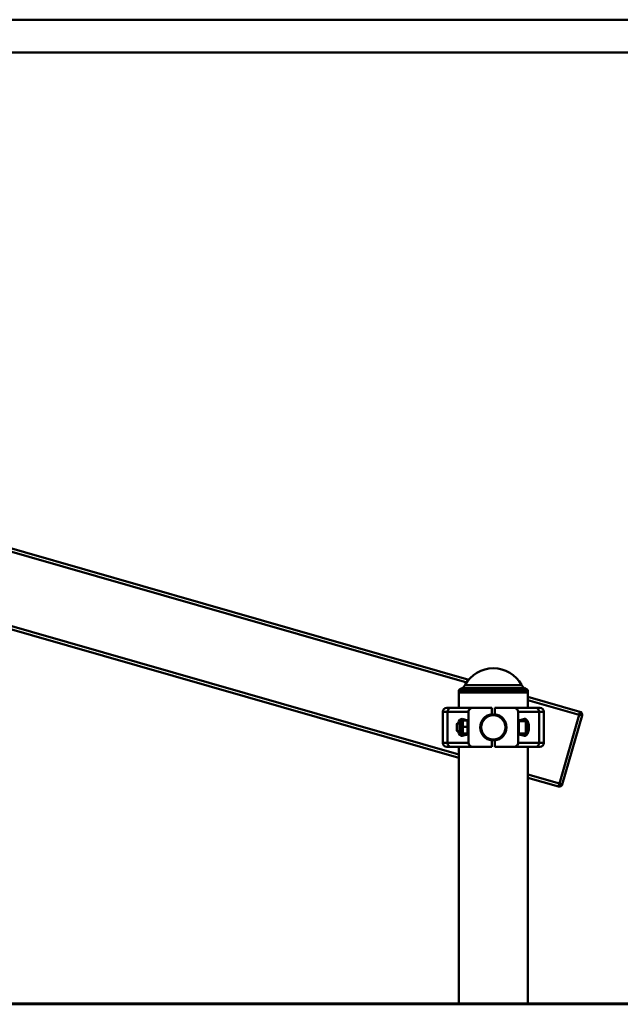
# Paper-space layout 'Лист1' of a CAD drawing. Units: millimetres. Extents: x -9919 to 5181, y -5800 to 5047.
# Drawn here: x -4075 to -3303, y 2415 to 3681 of the extents above; entities that cross this region are included whole.
import ezdxf

# ---------------------------------------------------------------- set-up
doc = ezdxf.new("R2010")
doc.units = ezdxf.units.MM

psp = doc.layouts.new('Лист1')

# ---------------------------------------------------------------- linework, layer by layer
at = {"color": 7, "linetype": 'Continuous', "lineweight": 50}
for p, q in [((-2930, 3680.7), (-4620, 3680.7)), ((-4620, 3638.4), (-2930, 3638.4)), ((-4660.5, 3165.9), (-3497.7, 2832.2)), ((-3510.5, 2731.8), (-4660.5, 3061.8)), ((-3506.1, 2821.6), (-3510.5, 2819.1)), ((-3510.5, 2819.1), (-3510.5, 2816.1)), ((-3453.3, 2819.1), (-3510.5, 2819.1)), ((-3510.5, 2816.1), (-3510.5, 2796.1)), ((-3510.5, 2816.1), (-3421.5, 2816.1)), ((-3453.3, 2816.1), (-3510.5, 2816.1)), ((-3421.5, 2819.1), (-3453.3, 2819.1)), ((-3421.5, 2816.1), (-3453.3, 2816.1)), ((-3421.5, 2819.1), (-3425.9, 2821.6)), ((-3421.5, 2816.1), (-3421.5, 2819.1)), ((-3421.5, 2796.1), (-3421.5, 2816.1)), ((-3421.5, 2810.3), (-3354.6, 2791.2)), ((-3531, 2791.1), (-3531, 2751.1)), ((-3526, 2796.1), (-3520.3, 2796.1)), ((-3524.9, 2751.1), (-3524.9, 2791.1)), ((-3498, 2791.1), (-3524.9, 2791.1)), ((-3520.3, 2796.1), (-3492.5, 2796.1)), ((-3498, 2751.1), (-3498, 2791.1)), ((-3468, 2796.1), (-3492.5, 2796.1)), ((-3468, 2788), (-3468, 2796.1)), ((-3464, 2788), (-3464, 2796.1)), ((-3439.5, 2796.1), (-3464, 2796.1)), ((-3439.5, 2796.1), (-3411.6, 2796.1)), ((-3434, 2751.1), (-3434, 2791.1)), ((-3407.1, 2791.1), (-3434, 2791.1)), ((-3411.6, 2796.1), (-3406, 2796.1)), ((-3407.1, 2751.1), (-3407.1, 2791.1)), ((-3401, 2751.1), (-3401, 2791.1)), ((-3381.1, 2698.9), (-3355.7, 2787.3)), ((-3351.9, 2786.2), (-3377.3, 2697.8)), ((-3354.6, 2791.2), (-3355.7, 2787.3)), ((-3355.7, 2787.3), (-3351.9, 2786.2)), ((-3512.4, 2776.1), (-3513, 2775.5)), ((-3513, 2775.5), (-3513, 2766.6)), ((-3509, 2776.1), (-3512.4, 2776.1)), ((-3512.4, 2776.1), (-3512.4, 2766.1)), ((-3509, 2763.8), (-3509, 2778.3)), ((-3505.5, 2779.3), (-3508, 2779.3)), ((-3499, 2780.1), (-3505.9, 2781.9)), ((-3505.4, 2779.5), (-3505.5, 2779.3)), ((-3505.5, 2762.8), (-3505.5, 2779.3)), ((-3504.6, 2779.8), (-3499.8, 2779.8)), ((-3499, 2779.3), (-3499.1, 2779.5)), ((-3499, 2762.1), (-3499, 2780.1)), ((-3481.7, 2776.1), (-3482.2, 2776.1)), ((-3449.7, 2776.1), (-3450.2, 2776.1)), ((-3426, 2781.9), (-3433, 2780.1)), ((-3433, 2780.1), (-3433, 2762.1)), ((-3424, 2779.1), (-3433, 2779.1)), ((-3423, 2778.1), (-3423, 2764.1)), ((-3513, 2766.6), (-3512.4, 2766.1)), ((-3512.4, 2766.1), (-3509, 2766.1)), ((-3508, 2762.8), (-3505.5, 2762.8)), ((-3505.9, 2760.2), (-3499, 2762.1)), ((-3505.5, 2762.8), (-3505.4, 2762.7)), ((-3504.6, 2771.7), (-3499.8, 2771.7)), ((-3504.6, 2763), (-3499.8, 2763)), ((-3504.6, 2762.4), (-3501.6, 2762.4)), ((-3499.1, 2762.7), (-3499, 2762.8)), ((-3482.2, 2766.1), (-3481.7, 2766.1)), ((-3450.2, 2766.1), (-3449.7, 2766.1)), ((-3433, 2763.1), (-3424, 2763.1)), ((-3433, 2762.1), (-3426, 2760.2)), ((-3524.9, 2751.1), (-3498, 2751.1)), ((-3468, 2746.1), (-3468, 2754.2)), ((-3464, 2746.1), (-3464, 2754.2)), ((-3434, 2751.1), (-3407.1, 2751.1)), ((-3520.3, 2746.1), (-3526, 2746.1)), ((-3492.5, 2746.1), (-3520.3, 2746.1)), ((-3510.5, 2746.1), (-3510.5, 2416.1)), ((-3468, 2746.1), (-3492.5, 2746.1)), ((-3439.5, 2746.1), (-3464, 2746.1)), ((-3411.6, 2746.1), (-3439.5, 2746.1)), ((-3421.5, 2416.1), (-3421.5, 2746.1)), ((-3406, 2746.1), (-3411.6, 2746.1)), ((-3382.2, 2695), (-3421.5, 2706.3)), ((-3381.1, 2698.9), (-3382.2, 2695)), ((-3381.1, 2698.9), (-3377.3, 2697.8)), ((-4705, 2416.1), (-3466, 2416.1)), ((-4705, 2415.1), (-3466, 2415.1)), ((-3466, 2416.1), (-3466, 2415.1)), ((-3466, 2416.1), (-1881, 2416.1)), ((-3466, 2415.1), (-1881, 2415.1))]:
    psp.add_line(p, q, dxfattribs=at)
at = {"color": 8, "linetype": 'Continuous', "lineweight": 50}
for p, q in [((-3500.3, 2828.8), (-4660.5, 3161.7)), ((-4660.5, 3066), (-3510.5, 2736)), ((-3502.3, 2825.5), (-3455.6, 2825.5)), ((-3455.6, 2825.5), (-3429.7, 2825.5)), ((-3454.5, 2821.6), (-3506.1, 2821.6)), ((-3425.9, 2821.6), (-3454.5, 2821.6)), ((-3355.7, 2787.3), (-3421.5, 2806.2)), ((-3524.9, 2791.1), (-3531, 2791.1)), ((-3401, 2791.1), (-3407.1, 2791.1)), ((-3508, 2779.3), (-3508, 2762.9)), ((-3424, 2763.1), (-3424, 2779.1)), ((-3508, 2762.9), (-3508, 2762.8)), ((-3531, 2751.1), (-3524.9, 2751.1)), ((-3407.1, 2751.1), (-3401, 2751.1)), ((-3421.5, 2710.5), (-3381.1, 2698.9))]:
    psp.add_line(p, q, dxfattribs=at)
at = {"color": 7, "linetype": 'Continuous', "lineweight": 50}
for radius in [16.5, 15.5]:
    psp.add_circle((-3466, 2771.1), radius, dxfattribs=at)
for centre, radius, start, end in [((-3466, 2805.8), 41.3, 28.56, 151.44), ((-3511.1, 2830.3), 10, 300, 331.44), ((-3420.9, 2830.3), 10, 208.56, 240), ((-3526, 2791.1), 5, 90, 180), ((-3520.1, 2791.3), 4.78, 92.9696, 182.6896), ((-3466, 2771.1), 17, 96.7563, 263.2437), ((-3466, 2771.1), 17, 276.7563, 83.2437), ((-3411.9, 2791.3), 4.78, 357.3104, 87.0304), ((-3406, 2791.1), 5, 0, 90), ((-3355.7, 2787.3), 4, 343.9893, 73.9893), ((-3508, 2778.3), 1, 90, 180), ((-3424, 2778.1), 1, 0, 90), ((-3508, 2763.8), 1, 180, 270), ((-3424, 2764.1), 1, 270, 360), ((-3526, 2751.1), 5, 180, 270), ((-3520.1, 2750.9), 4.78, 177.3104, 267.0304), ((-3411.9, 2750.9), 4.78, 272.9696, 2.6896), ((-3406, 2751.1), 5, 270, 0), ((-3381.1, 2698.9), 4, 253.9893, 343.9893)]:
    psp.add_arc(centre, radius, start, end, dxfattribs=at)
for centre, major_axis, ratio, start_param, end_param in [((-3492.5, 2791.1), (5.52, 0), 0.905804, 1.570796, 3.141593), ((-3439.5, 2791.1), (5.52, 0), 0.905804, 0, 1.570796), ((-3506.6, 2771.1), (0, 10.9), 0.471476, 6.157519, 7.379746), ((-3425.4, 2771.1), (0, 10.9), 0.471476, 3.015927, 6.408851), ((-3506.6, 2771.1), (0, 10.9), 0.471476, 2.045032, 3.267259), ((-3492.5, 2751.1), (-5.52, 0), 0.905804, 0, 1.570796), ((-3439.5, 2751.1), (-5.52, 0), 0.905804, 1.570796, 3.141593)]:
    psp.add_ellipse(centre, major_axis=major_axis, ratio=ratio, start_param=start_param, end_param=end_param, dxfattribs=at)
for points, knots in [([(-3504.6, 2779.8), (-3504.7, 2779.7), (-3504.9, 2779.7), (-3505.1, 2779.7), (-3505.2, 2779.6), (-3505.3, 2779.6), (-3505.4, 2779.5), (-3505.4, 2779.5), (-3505.4, 2779.5)], [0, 0, 0, 0, 0.206539, 0.413433, 0.62171, 0.830611, 0.969377, 1, 1, 1, 1]), ([(-3504.6, 2771.7), (-3504.8, 2772), (-3505, 2772.8), (-3505.3, 2774), (-3505.4, 2775.1), (-3505.4, 2776.1), (-3505.3, 2776.9), (-3505.2, 2777.9), (-3504.9, 2778.8), (-3504.7, 2779.5), (-3504.6, 2779.8)], [0, 0, 0, 0, 0.132031, 0.293787, 0.454677, 0.534994, 0.649881, 0.765398, 0.882504, 1, 1, 1, 1]), ([(-3499.8, 2779.8), (-3499.7, 2779.4), (-3499.5, 2778.7), (-3499.2, 2777.6), (-3499.1, 2776.5), (-3499, 2775.5), (-3499.1, 2774.5), (-3499.3, 2773.5), (-3499.5, 2772.6), (-3499.7, 2772), (-3499.8, 2771.7)], [0, 0, 0, 0, 0.132028, 0.264571, 0.399274, 0.535003, 0.649888, 0.765403, 0.882507, 1, 1, 1, 1]), ([(-3499.1, 2779.5), (-3499.1, 2779.5), (-3499.1, 2779.5), (-3499.1, 2779.6), (-3499.2, 2779.6), (-3499.4, 2779.7), (-3499.6, 2779.7), (-3499.7, 2779.7), (-3499.8, 2779.8)], [0, 0, 0, 0, 0.025746, 0.169371, 0.375626, 0.582532, 0.791063, 1, 1, 1, 1]), ([(-3504.6, 2763), (-3504.7, 2763.3), (-3504.9, 2763.9), (-3505.2, 2765.1), (-3505.4, 2766.4), (-3505.4, 2767.7), (-3505.3, 2768.7), (-3505.2, 2769.7), (-3504.9, 2770.7), (-3504.7, 2771.3), (-3504.6, 2771.7)], [0, 0, 0, 0, 0.10621, 0.212669, 0.433784, 0.534965, 0.649859, 0.765384, 0.882497, 1, 1, 1, 1]), ([(-3504.6, 2762.4), (-3504.7, 2762.4), (-3505, 2762.5), (-3505.2, 2762.6), (-3505.3, 2762.6), (-3505.4, 2762.7), (-3505.4, 2762.7), (-3505.4, 2762.7), (-3505.3, 2762.8), (-3505.2, 2762.8), (-3505.1, 2762.9), (-3504.9, 2762.9), (-3504.7, 2763), (-3504.6, 2763)], [0, 0, 0, 0, 0.119405, 0.244421, 0.370045, 0.433964, 0.497999, 0.562391, 0.626903, 0.719548, 0.812485, 0.906151, 1, 1, 1, 1]), ([(-3499.8, 2771.7), (-3499.7, 2771.3), (-3499.5, 2770.6), (-3499.2, 2769.5), (-3499.1, 2768.3), (-3499, 2767.1), (-3499.1, 2766), (-3499.3, 2765), (-3499.5, 2764), (-3499.7, 2763.3), (-3499.8, 2763)], [0, 0, 0, 0, 0.132031, 0.23181, 0.399391, 0.534995, 0.649882, 0.765399, 0.882504, 1, 1, 1, 1]), ([(-3499.8, 2763), (-3499.7, 2763), (-3499.6, 2762.9), (-3499.4, 2762.9), (-3499.2, 2762.8), (-3499.1, 2762.8), (-3499.1, 2762.7), (-3499.1, 2762.7), (-3499.1, 2762.7), (-3499.1, 2762.6), (-3499.2, 2762.6), (-3499.3, 2762.5), (-3499.4, 2762.5), (-3499.5, 2762.5)], [0, 0, 0, 0, 0.106823, 0.213831, 0.321553, 0.429599, 0.50137, 0.573264, 0.64554, 0.717945, 0.791691, 0.865555, 1, 1, 1, 1])]:
    psp.add_open_spline(points, degree=3, knots=knots, dxfattribs=at)

doc.saveas('drawing.dxf')
